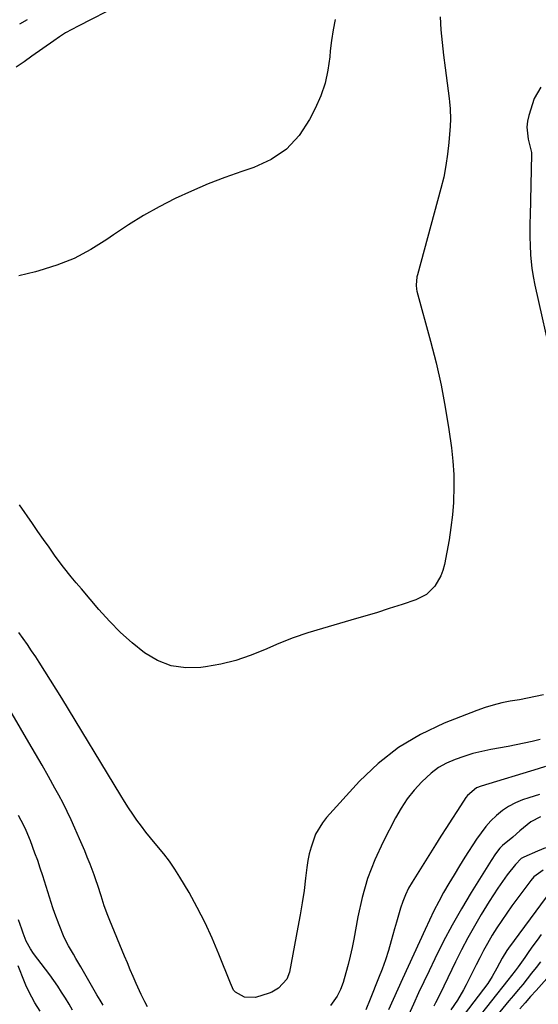
# Model space of a CAD drawing. Units: inches. Extents: x 1931794 to 1937137, y 416568 to 421885.
# Drawn here: x 1934361 to 1934550, y 417988 to 418348 of the extents above; entities that cross this region are included whole.
import ezdxf

# ---------------------------------------------------------------- set-up
doc = ezdxf.new("R2010")
doc.units = ezdxf.units.IN
doc.header["$MEASUREMENT"] = 0
doc.layers.add('7', color=7, linetype='Continuous')
doc.layers.add('8', color=7, linetype='Continuous')

msp = doc.modelspace()

# ---------------------------------------------------------------- linework, layer by layer
at = {"layer": '7', "color": 18}
for points in [[(1934476.04, 418348.28, 1728), (1934475.21, 418344.49, 1728), (1934474.61, 418340.65, 1728), (1934474.19, 418336.79, 1728), (1934474.02, 418334.64, 1728), (1934473.34, 418329.76, 1728), (1934472.3, 418324.98, 1728), (1934470.7, 418320.35, 1728), (1934468.73, 418315.83, 1728), (1934466.66, 418311.76, 1728), (1934462.78, 418305.96, 1728), (1934458.21, 418300.98, 1728), (1934452.6, 418297.2, 1728), (1934446.29, 418294.22, 1728), (1934441.82, 418292.74, 1728), (1934435.63, 418290.55, 1728), (1934429.51, 418288.2, 1728), (1934423.49, 418285.62, 1728), (1934417.53, 418282.87, 1728), (1934411.7, 418279.87, 1728), (1934405.97, 418276.69, 1728), (1934400.41, 418273.23, 1728), (1934394.96, 418269.59, 1728), (1934392.56, 418267.9, 1728), (1934386.71, 418264.24, 1728), (1934380.64, 418261.02, 1728), (1934374.26, 418258.49, 1728), (1934367.67, 418256.41, 1728), (1934366.49, 418256.1, 1728), (1934360.31, 418254.68, 1728)], [(1934514.31, 418349.24, 1726), (1934514.66, 418344.58, 1726), (1934515.07, 418339.94, 1726), (1934515.58, 418335.3, 1726), (1934516.14, 418330.67, 1726), (1934517.62, 418319.43, 1726), (1934517.77, 418318.17, 1726), (1934518, 418315.65, 1726), (1934518.13, 418311.86, 1726), (1934518.02, 418309.33, 1726), (1934517.56, 418303.35, 1726), (1934517.11, 418299.12, 1726), (1934516.5, 418294.91, 1726), (1934515.66, 418290.75, 1726), (1934514.66, 418286.61, 1726), (1934506.06, 418255.01, 1726), (1934505.89, 418254.27, 1726), (1934505.56, 418251.29, 1726), (1934505.71, 418249.8, 1726), (1934505.87, 418249.07, 1726), (1934510.84, 418230.81, 1726), (1934512.86, 418222.8, 1726), (1934514.68, 418214.75, 1726), (1934516.21, 418206.64, 1726), (1934517.53, 418198.49, 1726), (1934518.51, 418191.76, 1726), (1934519.05, 418186.94, 1726), (1934519.39, 418182.11, 1726), (1934519.42, 418177.26, 1726), (1934519.25, 418172.41, 1726), (1934519.21, 418171.81, 1726), (1934518.83, 418167.27, 1726), (1934518.32, 418162.74, 1726), (1934517.65, 418158.23, 1726), (1934516.86, 418153.74, 1726), (1934515.97, 418149.16, 1726), (1934515.4, 418147.03, 1726), (1934514.65, 418144.98, 1726), (1934512.42, 418141.21, 1726), (1934509.33, 418138.2, 1726), (1934505.48, 418136.24, 1726), (1934500.42, 418134.56, 1726), (1934495.76, 418133.05, 1726), (1934491.08, 418131.57, 1726), (1934486.39, 418130.16, 1726), (1934481.69, 418128.78, 1726), (1934471.42, 418125.85, 1726), (1934466.01, 418124.17, 1726), (1934460.66, 418122.34, 1726), (1934455.39, 418120.27, 1726), (1934450.19, 418118.04, 1726), (1934444.95, 418115.94, 1726), (1934439.63, 418114.14, 1726), (1934434.17, 418112.81, 1726), (1934428.62, 418111.78, 1726), (1934426.93, 418111.55, 1726), (1934421.39, 418111.45, 1726), (1934416.06, 418112.17, 1726), (1934411.06, 418114.13, 1726), (1934406.27, 418116.91, 1726), (1934401.79, 418120.53, 1726), (1934397.49, 418124.34, 1726), (1934393.45, 418128.42, 1726), (1934389.59, 418132.7, 1726), (1934383.22, 418140.25, 1726), (1934381.33, 418142.48, 1726), (1934379.44, 418144.72, 1726), (1934376.7, 418148.15, 1726), (1934375.83, 418149.33, 1726), (1934373.44, 418152.64, 1726), (1934371.39, 418155.49, 1726), (1934369.36, 418158.35, 1726), (1934367.34, 418161.22, 1726), (1934365.34, 418164.1, 1726), (1934360.59, 418170.95, 1726)], [(1934363.38, 418348.23, 1732), (1934360.65, 418346.55, 1732)], [(1934551.21, 418323.52, 1724), (1934548.77, 418319.41, 1724), (1934546.76, 418313.28, 1724), (1934546.25, 418311.1, 1724), (1934546, 418308.93, 1724), (1934546.5, 418304.54, 1724), (1934547.72, 418299.76, 1724), (1934547.77, 418299.4, 1724), (1934547.77, 418299.21, 1724), (1934547.78, 418299.02, 1724), (1934547.22, 418276.68, 1724), (1934547.17, 418274.01, 1724), (1934547.16, 418271.33, 1724), (1934547.19, 418268.66, 1724), (1934547.25, 418265.99, 1724), (1934547.38, 418262.23, 1724), (1934547.84, 418257.48, 1724), (1934548.34, 418254.34, 1724), (1934548.97, 418251.22, 1724), (1934561.86, 418193.8, 1724)], [(1934552.18, 418101.55, 1724), (1934549.23, 418100.93, 1724), (1934546.28, 418100.34, 1724), (1934543.32, 418099.79, 1724), (1934540, 418099.21, 1724), (1934536.88, 418098.59, 1724), (1934533.8, 418097.84, 1724), (1934530.77, 418096.9, 1724), (1934527.77, 418095.83, 1724), (1934515.79, 418091.16, 1724), (1934507.21, 418087.11, 1724), (1934499.12, 418082.35, 1724), (1934491.76, 418076.51, 1724), (1934484.9, 418069.96, 1724), (1934472.87, 418056.79, 1724), (1934471.32, 418054.85, 1724), (1934468.82, 418050.6, 1724), (1934467.16, 418045.89, 1724), (1934466.53, 418043.47, 1724), (1934466.05, 418041.01, 1724), (1934465.67, 418038.53, 1724), (1934465.19, 418034.54, 1724), (1934464.6, 418030.06, 1724), (1934463.94, 418025.58, 1724), (1934463.2, 418021.12, 1724), (1934462.4, 418016.66, 1724), (1934459.28, 418000.19, 1724), (1934458.33, 417997.68, 1724), (1934455.28, 417994.34, 1724), (1934452.78, 417992.91, 1724), (1934451.9, 417992.58, 1724), (1934446.88, 417991, 1724), (1934442.81, 417991.07, 1724), (1934439.51, 417992.89, 1724), (1934438.81, 417993.7, 1724), (1934437.7, 417996.27, 1724), (1934433.51, 418006.85, 1724), (1934431.07, 418012.6, 1724), (1934428.47, 418018.27, 1724), (1934425.6, 418023.82, 1724), (1934422.57, 418029.28, 1724), (1934419.21, 418035, 1724), (1934417.39, 418037.91, 1724), (1934415.47, 418040.76, 1724), (1934413.38, 418043.49, 1724), (1934410.23, 418047.25, 1724), (1934408.48, 418049.32, 1724), (1934406.78, 418051.42, 1724), (1934405.14, 418053.58, 1724), (1934403.54, 418055.77, 1724), (1934402, 418058, 1724), (1934400.5, 418060.25, 1724), (1934399.03, 418062.53, 1724), (1934397.6, 418064.83, 1724), (1934376.05, 418100.34, 1724), (1934374.02, 418103.64, 1724), (1934371.98, 418106.93, 1724), (1934369.9, 418110.2, 1724), (1934367.79, 418113.46, 1724), (1934366.53, 418115.4, 1724), (1934365.03, 418117.67, 1724), (1934363.5, 418119.92, 1724), (1934361.93, 418122.14, 1724), (1934360.34, 418124.35, 1724)], [(1934407.39, 417987.6, 1722), (1934406.41, 417989.37, 1722), (1934405.07, 417992.08, 1722), (1934403.27, 417996.12, 1722), (1934402.17, 417998.61, 1722), (1934401.1, 418001.1, 1722), (1934400.04, 418003.61, 1722), (1934398.99, 418006.11, 1722), (1934393.64, 418019.1, 1722), (1934392.92, 418020.89, 1722), (1934391.61, 418024.51, 1722), (1934390.43, 418028.18, 1722), (1934389.23, 418031.84, 1722), (1934388.53, 418033.91, 1722), (1934387.84, 418035.84, 1722), (1934386.4, 418039.69, 1722), (1934385.37, 418042.28, 1722), (1934384.45, 418044.52, 1722), (1934382.56, 418048.98, 1722), (1934380.84, 418052.9, 1722), (1934379.46, 418055.95, 1722), (1934378.02, 418058.97, 1722), (1934376.51, 418061.95, 1722), (1934374.94, 418064.91, 1722), (1934373.55, 418067.47, 1722), (1934371.24, 418071.68, 1722), (1934368.89, 418075.87, 1722), (1934366.5, 418080.03, 1722), (1934364.07, 418084.18, 1722), (1934347.78, 418111.74, 1722)], [(1934550.92, 418085.18, 1722), (1934548.01, 418084.51, 1722), (1934545.1, 418083.88, 1722), (1934542.17, 418083.29, 1722), (1934539.24, 418082.73, 1722), (1934532.95, 418081.59, 1722), (1934529.61, 418080.89, 1722), (1934526.3, 418080.07, 1722), (1934523.04, 418079.08, 1722), (1934519.81, 418077.98, 1722), (1934516.73, 418076.59, 1722), (1934513.8, 418074.96, 1722), (1934511.11, 418072.97, 1722), (1934507.61, 418069.75, 1722), (1934504.88, 418066.73, 1722), (1934502.34, 418063.55, 1722), (1934500.1, 418060.16, 1722), (1934498.06, 418056.62, 1722), (1934493.51, 418047.82, 1722), (1934490.47, 418041.22, 1722), (1934487.84, 418034.49, 1722), (1934485.83, 418027.54, 1722), (1934484.24, 418020.46, 1722), (1934482.79, 418012.35, 1722), (1934482.18, 418009.22, 1722), (1934481.51, 418006.11, 1722), (1934480.75, 418003.02, 1722), (1934479.92, 417999.94, 1722), (1934478.94, 417996.49, 1722), (1934478, 417993.89, 1722), (1934476.71, 417991.44, 1722), (1934474.25, 417988.08, 1722)], [(1934550.74, 418065.14, 1718), (1934546.84, 418063.95, 1718), (1934544.47, 418063.15, 1718), (1934541.88, 418062.09, 1718), (1934539.4, 418060.82, 1718), (1934537.11, 418059.26, 1718), (1934534.93, 418057.49, 1718), (1934532.93, 418055.5, 1718), (1934531.04, 418053.41, 1718), (1934529.31, 418051.19, 1718), (1934527.69, 418048.88, 1718), (1934523.43, 418042.26, 1718), (1934521.41, 418039.07, 1718), (1934519.44, 418035.85, 1718), (1934517.53, 418032.59, 1718), (1934515.65, 418029.31, 1718), (1934513.85, 418026, 1718), (1934512.1, 418022.65, 1718), (1934510.44, 418019.26, 1718), (1934508.83, 418015.85, 1718), (1934500.58, 417997.75, 1718), (1934498.88, 417993.98, 1718), (1934497.19, 417990.21, 1718), (1934495.54, 417986.43, 1718)], [(1934551.08, 418056.96, 1716), (1934547.52, 418055.16, 1716), (1934544.85, 418052.98, 1716), (1934543.53, 418051.85, 1716), (1934540.89, 418049.6, 1716), (1934537.17, 418046.46, 1716), (1934536.79, 418046.12, 1716), (1934536.21, 418045.5, 1716), (1934534.64, 418043.44, 1716), (1934533, 418041.01, 1716), (1934525.7, 418029.28, 1716), (1934522.15, 418023.36, 1716), (1934518.73, 418017.38, 1716), (1934515.51, 418011.28, 1716), (1934512.42, 418005.11, 1716), (1934510.29, 418000.69, 1716), (1934508.38, 417996.67, 1716), (1934506.5, 417992.64, 1716), (1934504.66, 417988.59, 1716), (1934502.84, 417984.52, 1716)], [(1934552.92, 418045.6, 1714), (1934549.92, 418044.43, 1714), (1934544.92, 418042.22, 1714), (1934544.03, 418041.74, 1714), (1934541.85, 418039.61, 1714), (1934538.92, 418035.74, 1714), (1934537.18, 418033.38, 1714), (1934535.49, 418030.98, 1714), (1934533.87, 418028.53, 1714), (1934532.3, 418026.05, 1714), (1934529.39, 418021.29, 1714), (1934526.88, 418017.05, 1714), (1934524.46, 418012.76, 1714), (1934522.16, 418008.4, 1714), (1934519.96, 418003.99, 1714), (1934518.61, 418001.19, 1714), (1934517.14, 417998.15, 1714), (1934515.67, 417995.1, 1714), (1934514.2, 417992.07, 1714), (1934512.72, 417989.03, 1714), (1934512.1, 417987.77, 1714)], [(1934552.05, 418037.54, 1712), (1934548.6, 418035.01, 1712), (1934547.48, 418033.7, 1712), (1934540.59, 418024.43, 1712), (1934538.7, 418021.82, 1712), (1934536.86, 418019.17, 1712), (1934535.11, 418016.47, 1712), (1934533.4, 418013.73, 1712), (1934531.63, 418010.71, 1712), (1934530.19, 418008.13, 1712), (1934528.82, 418005.51, 1712), (1934527.5, 418002.87, 1712), (1934525.86, 417999.48, 1712), (1934523.91, 417995.64, 1712), (1934522.9, 417993.73, 1712), (1934520.74, 417990.01, 1712), (1934518.33, 417986.44, 1712)], [(1934380, 417986.38, 1718), (1934378.7, 417988.58, 1718), (1934377.37, 417990.76, 1718), (1934376.01, 417992.93, 1718), (1934374.61, 417995.07, 1718), (1934373.18, 417997.18, 1718), (1934371.69, 417999.25, 1718), (1934370.16, 418001.3, 1718), (1934365.76, 418007.05, 1718), (1934364.57, 418008.76, 1718), (1934363.09, 418011.52, 1718), (1934361.92, 418014.43, 1718), (1934361.42, 418015.91, 1718), (1934360.27, 418019.39, 1718)], [(1934551.31, 418014, 1708), (1934549.79, 418011.92, 1708), (1934548.28, 418009.83, 1708), (1934546.78, 418007.73, 1708), (1934545.29, 418005.63, 1708), (1934542.83, 418002.13, 1708), (1934541.8, 418000.72, 1708), (1934539.13, 417997.27, 1708), (1934527.17, 417982.24, 1708)], [(1934368.17, 417985.94, 1716), (1934366.2, 417989.09, 1716), (1934363.97, 417993.15, 1716), (1934362.88, 417995.49, 1716), (1934362.38, 417996.69, 1716), (1934360.06, 418002.54, 1716)], [(1934550.99, 418004, 1706), (1934549.41, 418001.92, 1706), (1934547.8, 417999.86, 1706), (1934546.17, 417997.81, 1706), (1934544.53, 417995.77, 1706), (1934542.87, 417993.75, 1706), (1934541.2, 417991.73, 1706), (1934539.52, 417989.73, 1706), (1934535.03, 417984.39, 1706)], [(1934555.34, 418000.14, 1704), (1934549.42, 417993.51, 1704), (1934547.43, 417991.29, 1704), (1934545.44, 417989.07, 1704), (1934543.45, 417986.85, 1704)]]:
    msp.add_polyline3d(points, dxfattribs=at)
at = {"layer": '8', "color": 18}
for points in [[(1934397.22, 418353.62, 1730), (1934382.03, 418345.91, 1730), (1934379.73, 418344.69, 1730), (1934377.47, 418343.4, 1730), (1934375.26, 418342.02, 1730), (1934373.11, 418340.56, 1730), (1934365.09, 418334.87, 1730), (1934362.25, 418332.87, 1730), (1934359.4, 418330.87, 1730)], [(1934552.91, 418075.32, 1720), (1934550.19, 418074.54, 1720), (1934529.35, 418068.23, 1720), (1934527.71, 418067.56, 1720), (1934524.34, 418064.73, 1720), (1934523.81, 418064.01, 1720), (1934520.72, 418059.3, 1720), (1934518.69, 418056.19, 1720), (1934516.67, 418053.07, 1720), (1934514.67, 418049.94, 1720), (1934512.69, 418046.8, 1720), (1934504.13, 418033.17, 1720), (1934502.83, 418030.89, 1720), (1934501.66, 418028.54, 1720), (1934500.68, 418026.11, 1720), (1934499.84, 418023.63, 1720), (1934499.11, 418021.09, 1720), (1934498.38, 418018.55, 1720), (1934497.66, 418016.01, 1720), (1934496.44, 418011.64, 1720), (1934495.43, 418008.19, 1720), (1934494.34, 418004.78, 1720), (1934493.14, 418001.39, 1720), (1934491.87, 417998.04, 1720), (1934488.84, 417990.38, 1720), (1934487.18, 417986.52, 1720)], [(1934391.21, 417988.13, 1720), (1934390.03, 417990.02, 1720), (1934389.46, 417990.97, 1720), (1934388.9, 417991.93, 1720), (1934383, 418002.24, 1720), (1934381.24, 418005.28, 1720), (1934380.35, 418006.79, 1720), (1934378.57, 418009.81, 1720), (1934376.98, 418012.94, 1720), (1934375.06, 418017.47, 1720), (1934373.53, 418021.65, 1720), (1934372.82, 418023.77, 1720), (1934369.12, 418035.41, 1720), (1934368.21, 418038.22, 1720), (1934367.26, 418041, 1720), (1934366.25, 418043.77, 1720), (1934364.57, 418048.2, 1720), (1934362.99, 418051.99, 1720), (1934362.13, 418053.85, 1720), (1934360.26, 418057.5, 1720)], [(1934553.07, 418027.69, 1710), (1934539.4, 418009.01, 1710), (1934538.77, 418008.13, 1710), (1934537.01, 418005.39, 1710), (1934535.05, 418001.74, 1710), (1934533.43, 417998.64, 1710), (1934531.74, 417996.1, 1710), (1934519.59, 417980.11, 1710)]]:
    msp.add_polyline3d(points, dxfattribs=at)

doc.saveas('drawing.dxf')
